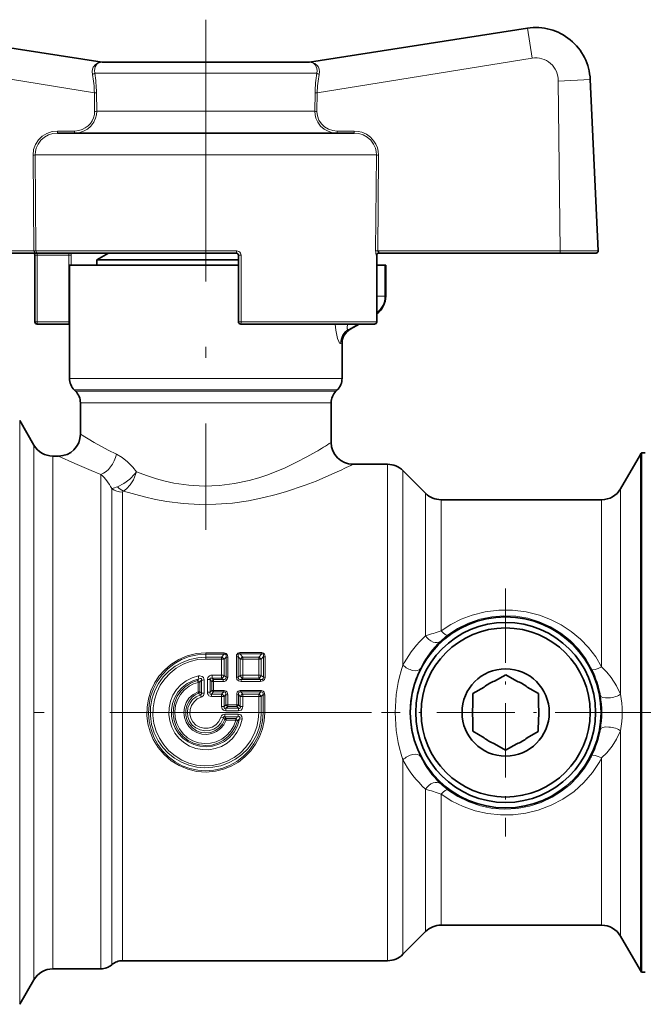
# Model space of a CAD drawing. Extents: x 0 to 420, y 0 to 297.
# Drawn here: x 98 to 127, y 86 to 131 of the extents above; entities that cross this region are included whole.
import ezdxf

# ---------------------------------------------------------------- set-up
doc = ezdxf.new("R2010")
doc.units = 0
doc.linetypes.add('DASHDOT', pattern=[18.5, 12, -3, 0.5, -3])

msp = doc.modelspace()

# ---------------------------------------------------------------- linework, layer by layer
at = {"color": 7, "linetype": 'DASHDOT', "lineweight": 13}
for p, q in [((106.445007, 131.355408), (106.445007, 107.973404)), ((83.540726, 99.606293), (118.392242, 99.606293))]:
    msp.add_line(p, q, dxfattribs=at)
at = {"color": 7, "lineweight": 35}
for p, q in [((101.687347, 129.407486), (91.697937, 130.965332)), ((111.202667, 129.407486), (121.192093, 130.965332)), ((101.687347, 129.407486), (101.702759, 129.406296)), ((108.72229, 129.406296), (101.695389, 129.406296)), ((111.194626, 129.406296), (108.72229, 129.406296)), ((111.202667, 129.407486), (111.187256, 129.406296)), ((124.44014, 120.760941), (124.0746, 128.611481)), ((109.800995, 126.156296), (99.643356, 126.156296)), ((113.246674, 126.156296), (109.800995, 126.156296)), ((98.718491, 120.656296), (90.195267, 120.656296)), ((98.608734, 120.55629), (98.608734, 117.506294)), ((107.845016, 120.656296), (98.718491, 120.656296)), ((101.983414, 120.656296), (101.445007, 120.345451)), ((107.945007, 120.55629), (107.945007, 117.506294)), ((114.281296, 120.55629), (114.281296, 117.506294)), ((114.375916, 120.656296), (122.694748, 120.656296)), ((122.694748, 120.656296), (124.34024, 120.656296)), ((100.195007, 120.106293), (107.945007, 120.106293)), ((100.195007, 120.106293), (100.195007, 114.916954)), ((102.057098, 120.345451), (101.445007, 120.345451)), ((101.445007, 120.106293), (101.445007, 120.345451)), ((107.945206, 120.345451), (102.057098, 120.345451)), ((114.281296, 120.106293), (114.659485, 120.106293)), ((114.695007, 120.106293), (114.659485, 120.106293)), ((114.695007, 120.106293), (114.695007, 118.68364)), ((100.170807, 117.406296), (98.70874, 117.406296)), ((100.195023, 117.406296), (100.170807, 117.406296)), ((114.18129, 117.406296), (108.045013, 117.406296)), ((113.482574, 117.406296), (113.07019, 117.168205)), ((112.695007, 116.518051), (112.695007, 114.916954)), ((100.475342, 114.325958), (100.414688, 114.386627)), ((112.414688, 114.325958), (112.475342, 114.386627)), ((100.695007, 113.795631), (100.695007, 112.356293)), ((112.195007, 113.795631), (112.195007, 111.981293)), ((98.561035, 111.856293), (97.911514, 112.981293)), ((126.422363, 111.506294), (126.422363, 110.04953)), ((126.422363, 111.506294), (126.595016, 111.506294)), ((99.695007, 111.356293), (99.427063, 111.356293)), ((125.463516, 109.856293), (126.372849, 111.43129)), ((114.780792, 110.981293), (113.195007, 110.981293)), ((116.527115, 109.649185), (115.4879, 110.6884)), ((126.422363, 89.163055), (126.422363, 110.04953)), ((124.597488, 109.356293), (117.234222, 109.356293)), ((119.684982, 101.043472), (120.197189, 101.338341)), ((120.708664, 101.042191), (120.197189, 101.338341)), ((119.208313, 100.769073), (118.696106, 100.474205)), ((121.184631, 100.766586), (121.696106, 100.470428)), ((118.695358, 99.883179), (118.696106, 100.474205)), ((121.695358, 99.87941), (121.696106, 100.470428)), ((118.694672, 99.333176), (118.693924, 98.742157)), ((121.694672, 99.329407), (121.693924, 98.73838)), ((119.205399, 98.445999), (118.693924, 98.742157)), ((121.181702, 98.443512), (121.693924, 98.73838)), ((119.681366, 98.170395), (120.192825, 97.874245)), ((120.705048, 98.169113), (120.192825, 97.874245)), ((124.597488, 89.856293), (117.234222, 89.856293)), ((116.527115, 89.5634), (115.4879, 88.524185)), ((125.463516, 89.356293), (126.372849, 87.781296)), ((126.422363, 87.706291), (126.422363, 89.163055)), ((114.780792, 88.231293), (102.626511, 88.231293)), ((101.634354, 87.856293), (99.427063, 87.856293)), ((126.422363, 87.706291), (126.595016, 87.706291)), ((98.561035, 87.356293), (97.911514, 86.231293))]:
    msp.add_line(p, q, dxfattribs=at)
at = {"color": 7, "lineweight": 13}
for p, q in [((121.406143, 129.592758), (121.192093, 130.965332)), ((101.337814, 128.001709), (91.483887, 129.592758)), ((111.552216, 128.001709), (121.406143, 129.592758)), ((101.687347, 129.407486), (101.679993, 129.407562)), ((101.679993, 129.407562), (101.695389, 129.406296)), ((111.210022, 129.407562), (111.194626, 129.406296)), ((111.210022, 129.407562), (111.202667, 129.407486)), ((108.96199, 128.906296), (101.350586, 128.906296)), ((111.539444, 128.906296), (108.96199, 128.906296)), ((122.604004, 128.542999), (124.0746, 128.611481)), ((122.694748, 120.759781), (122.604004, 128.542999)), ((101.337814, 128.001709), (101.347153, 127.152802)), ((101.433273, 128.005188), (101.442444, 127.156296)), ((111.456757, 128.005188), (111.447586, 127.156296)), ((111.552216, 128.001709), (111.542862, 127.152802)), ((108.96199, 127.156296), (101.442444, 127.156296)), ((111.447586, 127.156296), (108.96199, 127.156296)), ((99.643356, 126.2528), (99.643356, 126.156296)), ((100.417984, 126.2528), (99.643356, 126.2528)), ((100.417984, 126.2528), (100.417984, 126.156296)), ((112.472046, 126.2528), (112.472046, 126.156296)), ((112.472046, 126.2528), (113.246674, 126.2528)), ((113.246674, 126.2528), (113.246674, 126.156296)), ((98.523895, 125.152802), (98.558243, 120.759781)), ((98.621689, 125.156296), (98.655609, 120.763275)), ((110.280411, 125.156296), (98.621689, 125.156296)), ((114.268341, 125.156296), (110.280411, 125.156296)), ((114.268341, 125.156296), (114.234375, 120.758545)), ((114.366119, 125.152802), (114.331741, 120.755058)), ((98.558243, 120.759781), (90.195267, 120.759781)), ((98.558243, 120.759781), (98.558273, 120.756294)), ((98.558273, 120.756294), (98.65564, 120.756294)), ((98.70874, 120.55629), (98.608734, 120.55629)), ((98.655609, 120.763275), (98.65564, 120.756294)), ((107.862732, 120.756294), (98.65564, 120.756294)), ((98.70874, 120.55629), (98.70874, 120.656296)), ((98.70874, 120.55629), (98.70874, 117.506294)), ((98.70874, 120.55629), (100.170807, 120.55629)), ((100.170807, 120.55629), (100.267715, 120.55629)), ((100.170807, 120.55629), (100.170807, 117.506294)), ((100.267715, 120.55629), (100.267715, 120.106293)), ((107.945007, 120.55629), (108.065262, 120.55629)), ((108.065262, 120.55629), (108.065262, 117.506294)), ((114.279221, 120.55629), (114.267838, 120.55629)), ((114.281296, 120.55629), (114.279221, 120.55629)), ((114.279221, 120.55629), (114.279221, 117.506294)), ((114.375916, 120.759781), (122.694748, 120.759781)), ((114.375916, 120.656296), (114.375916, 120.759781)), ((122.694748, 120.759781), (124.44014, 120.760941)), ((122.694748, 120.656296), (122.694748, 120.759781)), ((114.659485, 120.106293), (114.659485, 118.68364)), ((114.281296, 118.68364), (114.659485, 118.68364)), ((114.659485, 118.68364), (114.695007, 118.68364)), ((98.608734, 117.506294), (98.70874, 117.506294)), ((98.70874, 117.506294), (98.70874, 117.406296)), ((100.170807, 117.506294), (98.70874, 117.506294)), ((100.170807, 117.506294), (100.195206, 117.506294)), ((100.170807, 117.506294), (100.170807, 117.406296)), ((107.945007, 117.506294), (108.065262, 117.506294)), ((114.279221, 117.506294), (108.065262, 117.506294)), ((112.992004, 117.164085), (113.411514, 117.406296)), ((114.279221, 117.506294), (114.281296, 117.506294)), ((100.195007, 114.916954), (111.929901, 114.916954)), ((111.929901, 114.916954), (112.695007, 114.916954)), ((100.414688, 114.386627), (111.737122, 114.386627)), ((100.475342, 114.325958), (111.683884, 114.325958)), ((111.683884, 114.325958), (112.414688, 114.325958)), ((111.737122, 114.386627), (112.475342, 114.386627)), ((100.695007, 113.795631), (111.491119, 113.795631)), ((111.491119, 113.795631), (112.195007, 113.795631)), ((97.911514, 112.981293), (97.911514, 87.868622)), ((98.561035, 111.856293), (98.561035, 88.855911)), ((99.427063, 111.356293), (99.427063, 89.294693)), ((126.372849, 111.43129), (126.372849, 89.228882)), ((114.780792, 110.981293), (114.780792, 89.623795)), ((115.4879, 110.6884), (115.4879, 101.780235)), ((101.634354, 89.294693), (101.634354, 110.515991)), ((102.130432, 89.459244), (102.130432, 109.866882)), ((102.626511, 89.623795), (102.626511, 109.7005)), ((125.463516, 109.856293), (125.463516, 100.441483)), ((116.527115, 109.649185), (116.527115, 103.123062)), ((117.234222, 109.356293), (117.234222, 103.353645)), ((124.597488, 109.356293), (124.597488, 101.692429)), ((106.445007, 102.335815), (106.445007, 102.281006)), ((107.292389, 102.335815), (106.445007, 102.335815)), ((106.445007, 102.139595), (106.445007, 102.281006)), ((107.292389, 102.281006), (106.445007, 102.281006)), ((106.445007, 102.053101), (106.445007, 102.139595)), ((106.445007, 102.139595), (107.173523, 102.139595)), ((106.445007, 102.053101), (107.173523, 102.053101)), ((107.172653, 101.31459), (107.173523, 102.053101)), ((107.292389, 102.281006), (107.173523, 102.139595)), ((107.173523, 102.053101), (107.173523, 102.139595)), ((107.377701, 102.146263), (107.290054, 102.041199)), ((107.290054, 101.306114), (107.290054, 102.041199)), ((107.292389, 102.335815), (107.292389, 102.281006)), ((107.377701, 102.146263), (107.373764, 101.225754)), ((107.455292, 102.137726), (107.452103, 101.220192)), ((107.84938, 102.159218), (107.853195, 101.215912)), ((107.924606, 102.167244), (107.929276, 101.2211)), ((107.924606, 102.167244), (108.025162, 102.044968)), ((109.009842, 102.352097), (108.005188, 102.352097)), ((108.005188, 102.352097), (108.005188, 102.299629)), ((109.009842, 102.299629), (108.005188, 102.299629)), ((108.005188, 102.299629), (108.138184, 102.139168)), ((108.025101, 101.306717), (108.025162, 102.044968)), ((108.138184, 102.139168), (108.876831, 102.139168)), ((108.138184, 102.056007), (108.138184, 102.139168)), ((108.138184, 102.056007), (108.876831, 102.056007)), ((108.139114, 101.31459), (108.138184, 102.056007)), ((108.875916, 101.31459), (108.876831, 102.056007)), ((109.009842, 102.299629), (108.876831, 102.139168)), ((108.876831, 102.056007), (108.876831, 102.139168)), ((109.090424, 102.167244), (108.989853, 102.044968)), ((108.989929, 101.306717), (108.989853, 102.044968)), ((109.009842, 102.352097), (109.009842, 102.299629)), ((109.090424, 102.167244), (109.085739, 101.2211)), ((109.165649, 102.159218), (109.161819, 101.215912)), ((115.542282, 101.881981), (115.4879, 101.780243)), ((116.334564, 101.715263), (116.285858, 101.620605)), ((106.066635, 101.074738), (106.131348, 101.146408)), ((106.249969, 100.490891), (106.249969, 101.087143)), ((106.367966, 100.495361), (106.367569, 101.094551)), ((106.522079, 100.53717), (106.522476, 101.117638)), ((106.64006, 100.532494), (106.64006, 101.110115)), ((106.72319, 101.030243), (106.64006, 101.110115)), ((106.736313, 101.31459), (106.736313, 101.177536)), ((106.736313, 101.31459), (107.172653, 101.31459)), ((106.736313, 101.177536), (107.172653, 101.177536)), ((106.80162, 101.114418), (106.736313, 101.177536)), ((107.238998, 101.114418), (106.80162, 101.114418)), ((106.80162, 101.025337), (106.80162, 101.114418)), ((107.172653, 101.31459), (107.172653, 101.177536)), ((107.238998, 101.114418), (107.172653, 101.177536)), ((107.238998, 101.025337), (107.238998, 101.114418)), ((107.373764, 101.225754), (107.290054, 101.306114)), ((107.929276, 101.2211), (108.025101, 101.306717)), ((108.067795, 101.114418), (108.139114, 101.177536)), ((108.067795, 101.025337), (108.067795, 101.114418)), ((108.947235, 101.114418), (108.067795, 101.114418)), ((108.139114, 101.31459), (108.139114, 101.177536)), ((108.139114, 101.31459), (108.875916, 101.31459)), ((108.139114, 101.177536), (108.875916, 101.177536)), ((108.875916, 101.31459), (108.875916, 101.177536)), ((108.947235, 101.114418), (108.875916, 101.177536)), ((108.947235, 101.025337), (108.947235, 101.114418)), ((109.085739, 101.2211), (108.989929, 101.306717)), ((106.088486, 100.986893), (106.066635, 101.074738)), ((106.088486, 100.986893), (106.089294, 100.550797)), ((106.166946, 100.991669), (106.167938, 100.554077)), ((106.72319, 101.030243), (106.722214, 100.619736)), ((106.80162, 101.025337), (106.800827, 100.616226)), ((107.238998, 101.025337), (106.80162, 101.025337)), ((108.947235, 101.025337), (108.067795, 101.025337)), ((106.089294, 100.550797), (106.115814, 100.484894)), ((106.202469, 100.412209), (106.115814, 100.484894)), ((106.249969, 100.490891), (106.167938, 100.554077)), ((106.202469, 100.412209), (106.234924, 100.307632)), ((106.722214, 100.619736), (106.64006, 100.532494)), ((106.800827, 100.546303), (106.708359, 100.447601)), ((106.708359, 100.338898), (106.708359, 100.447601)), ((106.708359, 100.447601), (107.171997, 100.447601)), ((106.708359, 100.338898), (107.171997, 100.338898)), ((106.800827, 100.616226), (106.800827, 100.546303)), ((107.265656, 100.616226), (106.800827, 100.616226)), ((107.265656, 100.546303), (106.800827, 100.546303)), ((107.171875, 99.881836), (107.171997, 100.338898)), ((107.171997, 100.447601), (107.265656, 100.546303)), ((107.171997, 100.338898), (107.171997, 100.447601)), ((107.265656, 100.616226), (107.265656, 100.546303)), ((107.290054, 100.335213), (107.371872, 100.422089)), ((107.290054, 99.880447), (107.290054, 100.335213)), ((107.371872, 100.422089), (107.371368, 99.963058)), ((107.450562, 100.41925), (107.450134, 99.961823)), ((107.864471, 100.419258), (107.864883, 99.961823)), ((107.943161, 100.422089), (107.943665, 99.963058)), ((107.943161, 100.422089), (108.024963, 100.335213)), ((108.024963, 99.880447), (108.024963, 100.335213)), ((108.049362, 100.616226), (108.049362, 100.546303)), ((108.965652, 100.616226), (108.049362, 100.616226)), ((108.049362, 100.546303), (108.143021, 100.447601)), ((108.965652, 100.546303), (108.049362, 100.546303)), ((108.143021, 100.338898), (108.143021, 100.447601)), ((108.143021, 100.447601), (108.871994, 100.447601)), ((108.143158, 99.881836), (108.143021, 100.338898)), ((108.143021, 100.338898), (108.871994, 100.338898)), ((108.871857, 99.606293), (108.871994, 100.338898)), ((108.871994, 100.447601), (108.965652, 100.546303)), ((108.871994, 100.338898), (108.871994, 100.447601)), ((108.965652, 100.616226), (108.965652, 100.546303)), ((108.990051, 100.335213), (109.071869, 100.422089)), ((108.990051, 99.606293), (108.990051, 100.335213)), ((109.071869, 100.422089), (109.071243, 99.606293)), ((109.150558, 100.41925), (109.15004, 99.606293)), ((107.290054, 99.880447), (107.171875, 99.881836)), ((107.371368, 99.963058), (107.290054, 99.880447)), ((107.450134, 99.886139), (107.366547, 99.800774)), ((107.366547, 99.683578), (107.366547, 99.800774)), ((107.366547, 99.800774), (107.948471, 99.800774)), ((107.450134, 99.961823), (107.371368, 99.963058)), ((107.450134, 99.961823), (107.450134, 99.886139)), ((107.864883, 99.961823), (107.450134, 99.961823)), ((107.864883, 99.886139), (107.450134, 99.886139)), ((107.864883, 99.961823), (107.864883, 99.886139)), ((107.948471, 99.800774), (107.864883, 99.886139)), ((108.024963, 99.880447), (107.943665, 99.963058)), ((107.948471, 99.683578), (107.948471, 99.800774)), ((108.024963, 99.880447), (108.143158, 99.881836)), ((107.251816, 99.356079), (107.139435, 99.389915)), ((107.251816, 99.356079), (107.312424, 99.276756)), ((107.325745, 99.529007), (107.325745, 99.411812)), ((107.325745, 99.529007), (107.923843, 99.529007)), ((107.325745, 99.411812), (107.385651, 99.326447)), ((107.325745, 99.411812), (107.923843, 99.411812)), ((107.366547, 99.683578), (107.948471, 99.683578)), ((107.82019, 99.326447), (107.385651, 99.326447)), ((107.385651, 99.250763), (107.385651, 99.326447)), ((107.82019, 99.250763), (107.82019, 99.326447)), ((107.897018, 99.230072), (107.998001, 99.317101)), ((107.923843, 99.529007), (107.923843, 99.411812)), ((107.998001, 99.317101), (108.114624, 99.29377)), ((108.990051, 99.606293), (108.871857, 99.606293)), ((108.990051, 99.606293), (109.071243, 99.606293)), ((109.15004, 99.606293), (109.071243, 99.606293)), ((107.82019, 99.250763), (107.385651, 99.250763)), ((107.82019, 99.250763), (107.897018, 99.230072)), ((125.463516, 98.771042), (125.463516, 90.611069)), ((124.597488, 97.520157), (124.597488, 91.049866)), ((115.4879, 97.432343), (115.4879, 89.880829)), ((116.527115, 96.089508), (116.527115, 90.792824)), ((117.234222, 95.858932), (117.234222, 91.049866)), ((116.527115, 90.792824), (116.527115, 89.5634)), ((117.234222, 91.049866), (117.234222, 89.856293)), ((124.597488, 91.049866), (124.597488, 89.856293)), ((125.463516, 90.611069), (125.463516, 89.356293)), ((115.4879, 89.880829), (115.4879, 88.524185)), ((102.130432, 88.043793), (102.130432, 89.459244)), ((102.626511, 88.231293), (102.626511, 89.623795)), ((114.780792, 89.623795), (114.780792, 88.231293)), ((99.427063, 89.294693), (99.427063, 87.856293)), ((101.634354, 89.294693), (101.634354, 87.856293)), ((126.372849, 89.228882), (126.372849, 87.781296)), ((98.561035, 88.855911), (98.561035, 87.356293)), ((97.911514, 87.868622), (97.911514, 86.231293))]:
    msp.add_line(p, q, dxfattribs=at)
at = {"color": 7, "linetype": 'DASHDOT', "lineweight": 13, "ltscale": 0.284375}
for p, q in [((120.195007, 105.293793), (120.195007, 93.918793)), ((125.882507, 99.606293), (114.507507, 99.606293))]:
    msp.add_line(p, q, dxfattribs=at)
at = {"color": 7, "linetype": 'DASHDOT', "lineweight": 13, "ltscale": 0.276743}
msp.add_line((124.541031, 99.606293), (135.610733, 99.606293), dxfattribs=at)
at = {"color": 7, "lineweight": 13}
for points in [[(101.679993, 129.407562), (101.629974, 129.405792), (101.506531, 129.379456), (101.384171, 129.309387), (101.28363, 129.18158), (101.248779, 129.087006), (101.233994, 128.977448), (101.244766, 128.848511)], [(101.695389, 129.406296), (101.553009, 129.379761), (101.454514, 129.316498), (101.375031, 129.201752), (101.339035, 129.019775), (101.350586, 128.906296)], [(111.539444, 128.906296), (111.55098, 129.014984), (111.541306, 129.117523), (111.478485, 129.266922), (111.383835, 129.356064), (111.282349, 129.396851), (111.194626, 129.406296)], [(111.645248, 128.848511), (111.656174, 128.971161), (111.641251, 129.086945), (111.60759, 129.179199), (111.55986, 129.254211), (111.440842, 129.353668), (111.315765, 129.398148), (111.210022, 129.407562)], [(100.417984, 126.156296), (100.629349, 126.177589), (100.832031, 126.24073), (101.01767, 126.343559), (101.178314, 126.482643), (101.306107, 126.652603), (101.394348, 126.846283), (101.431091, 126.999298), (101.442444, 127.156296)], [(100.417984, 126.2528), (100.627136, 126.275688), (100.779053, 126.322853), (100.920868, 126.394554), (101.044724, 126.485878), (101.15152, 126.596565), (101.23645, 126.721474), (101.298706, 126.859085), (101.335785, 127.00383), (101.347153, 127.152802)], [(112.472046, 126.156296), (112.260696, 126.177589), (112.057999, 126.24073), (111.87236, 126.343559), (111.711716, 126.482635), (111.583923, 126.652588), (111.495682, 126.846268), (111.458923, 126.99929), (111.447586, 127.156296)], [(112.472046, 126.2528), (112.267761, 126.27462), (112.072083, 126.339584), (111.895813, 126.444748), (111.748016, 126.585068), (111.636734, 126.752945), (111.566849, 126.941818), (111.542862, 127.152802)], [(99.643356, 126.2528), (99.395096, 126.225929), (99.158936, 126.146202), (98.945938, 126.016495), (98.769272, 125.844833), (98.635605, 125.637978), (98.552689, 125.40802), (98.523895, 125.152802)], [(99.643356, 126.156296), (99.431778, 126.135086), (99.228775, 126.071846), (99.043076, 125.968475), (98.883057, 125.828735), (98.756393, 125.658394), (98.669312, 125.464943), (98.633041, 125.312538), (98.621689, 125.156296)], [(113.246674, 126.2528), (113.433594, 126.237663), (113.604782, 126.196007), (113.81601, 126.102203), (114.00354, 125.967018), (114.158783, 125.7957), (114.249008, 125.64875), (114.314697, 125.489326), (114.353836, 125.323112), (114.366119, 125.152802)], [(113.246674, 126.156296), (113.458252, 126.135078), (113.661255, 126.071838), (113.846954, 125.968475), (114.006958, 125.828743), (114.133621, 125.658401), (114.220718, 125.464951), (114.256989, 125.312538), (114.268341, 125.156296)], [(98.558273, 120.756294), (98.602249, 120.687271), (98.663239, 120.662346), (98.718491, 120.656296)], [(98.65564, 120.756294), (98.675629, 120.682793), (98.696915, 120.662209), (98.718491, 120.656296)], [(100.123169, 120.656296), (100.137207, 120.651375), (100.146118, 120.642929), (100.160919, 120.615822), (100.170807, 120.55629)], [(114.239578, 120.656296), (114.255432, 120.578499), (114.264984, 120.558846), (114.267838, 120.55629)], [(114.267838, 120.55629), (114.276855, 120.595238), (114.300873, 120.627647), (114.335632, 120.648895), (114.375916, 120.656296)], [(114.331741, 120.755058), (114.351532, 120.681358), (114.36647, 120.661652), (114.372864, 120.657074), (114.375916, 120.656296)], [(112.625168, 116.514969), (112.617203, 116.513672), (112.600037, 116.519493), (112.581573, 116.536354), (112.542755, 116.600052), (112.489578, 116.741966), (112.40863, 117.120598), (112.37735, 117.406296)], [(112.992004, 117.164085), (112.969666, 117.159241), (112.959656, 117.161484), (112.942505, 117.17543), (112.933594, 117.191544), (112.922791, 117.238716), (112.936981, 117.406296)], [(100.695007, 112.356293), (101.324631, 111.980896), (101.968735, 111.63179), (102.347046, 111.444458)], [(103.269196, 110.62796), (103.720947, 110.460052), (104.192856, 110.309921), (104.580002, 110.206825), (104.976791, 110.120514), (105.66716, 110.018402), (106.368317, 109.978676), (107.069809, 110.004181), (107.762085, 110.09288), (108.435547, 110.238235), (108.871414, 110.362282), (109.29213, 110.503479), (110.080795, 110.822113), (110.606812, 111.071335), (111.080505, 111.319107), (111.491119, 111.550674)], [(99.695007, 111.356293), (100.433121, 111.010796), (101.191711, 110.688026), (101.634354, 110.515984)], [(102.347046, 111.444473), (102.609344, 111.292999), (102.862823, 111.092758), (103.098618, 110.849197), (103.269196, 110.62796)], [(103.269196, 110.62796), (103.199432, 110.540283), (102.958344, 110.296593), (102.68399, 110.092484), (102.399185, 109.948212)], [(103.269196, 110.62796), (103.124359, 110.270523), (102.981964, 110.045807), (102.811661, 109.859016), (102.666153, 109.753189)], [(102.666153, 109.753189), (103.634537, 109.48394), (104.143433, 109.372047), (104.665726, 109.279404), (105.404999, 109.18795), (106.156708, 109.143829), (106.912064, 109.149796), (107.66304, 109.205658), (108.399414, 109.307922), (109.11351, 109.450623), (109.613281, 109.575012), (110.095444, 109.713364), (110.99823, 110.018341), (111.502182, 110.213028), (112.368698, 110.585464)], [(124.597488, 101.692429), (124.324234, 102.151833), (123.998428, 102.579323), (123.624069, 102.969429), (123.205765, 103.317108), (122.748734, 103.617828), (122.258713, 103.867622), (121.741898, 104.063126), (121.135101, 104.215187), (120.512711, 104.29213), (119.885025, 104.292595), (119.262421, 104.216568), (118.655258, 104.065369), (118.154892, 103.877975), (117.679321, 103.639725), (117.234222, 103.353653)], [(124.150009, 101.5765), (123.874161, 102.057419), (123.540344, 102.500427), (123.153595, 102.898468), (122.719833, 103.24514), (122.245697, 103.53479), (121.738586, 103.762596), (121.206543, 103.924713), (120.660431, 104.018089), (120.106964, 104.041954), (119.555038, 103.995934), (119.013443, 103.880844), (118.490738, 103.698654), (117.995193, 103.452393), (117.534576, 103.146172)], [(109.15004, 99.606293), (109.12323, 99.223824), (109.043381, 98.849091), (108.912231, 98.489487), (108.732483, 98.151993), (108.507706, 97.843063), (108.242752, 97.569092), (107.942093, 97.334724), (107.611343, 97.144737), (107.256851, 97.00322), (106.885544, 96.913406), (106.461349, 96.876823), (106.036819, 96.908195), (105.622879, 97.006531), (105.229965, 97.16893), (104.864166, 97.393364), (104.538391, 97.672539), (104.260345, 97.999367), (104.036697, 98.365845), (103.887711, 98.718575), (103.789261, 99.088921), (103.743393, 99.469597), (103.751114, 99.853073), (103.812271, 100.231659), (103.925598, 100.597839), (104.088715, 100.944336), (104.298325, 101.264435), (104.550354, 101.551987), (104.840012, 101.801422), (105.203369, 102.029938), (105.598679, 102.198105), (106.016129, 102.301102), (106.445007, 102.335815)], [(109.071243, 99.606293), (109.044495, 99.226311), (108.964844, 98.854042), (108.833878, 98.496956), (108.654236, 98.162148), (108.429337, 97.856255), (108.166412, 97.588089), (107.868103, 97.359711), (107.54007, 97.176094), (107.188721, 97.041512), (106.821274, 96.95929), (106.450241, 96.93158), (106.079208, 96.957764), (105.716034, 97.037109), (105.368225, 97.167618), (105.042709, 97.346161), (104.741043, 97.572792), (104.47467, 97.839966), (104.24855, 98.142136), (104.06694, 98.473221), (103.933243, 98.826691), (103.84964, 99.198303), (103.818939, 99.57811), (103.841736, 99.958466), (103.917587, 100.331726), (104.044968, 100.690384), (104.220474, 101.025879), (104.441238, 101.333191), (104.703125, 101.606171), (105.001205, 101.839111), (105.329773, 102.026932), (105.68721, 102.166779), (106.061722, 102.252243), (106.445007, 102.281006)], [(106.445007, 102.139595), (106.07608, 102.112823), (105.715057, 102.033127), (105.369598, 101.90226), (105.04686, 101.722984), (104.75415, 101.499557), (104.496628, 101.235985), (104.279739, 100.937462), (104.108307, 100.610016), (103.986298, 100.260422), (103.913025, 99.862473), (103.904358, 99.457832), (103.96048, 99.057251), (104.079727, 98.671219), (104.258652, 98.309708), (104.470718, 98.00779), (104.724014, 97.740128), (105.013199, 97.512016), (105.332275, 97.328018), (105.674667, 97.191864), (106.03447, 97.106178), (106.403, 97.073334), (106.7724, 97.094048), (107.134811, 97.167847), (107.482574, 97.293137), (107.807938, 97.466965), (108.104767, 97.685951), (108.366928, 97.94574), (108.588837, 98.241165), (108.76564, 98.566284), (108.889328, 98.900711), (108.964722, 99.249771), (108.990051, 99.606293)], [(106.445007, 102.053101), (106.086594, 102.026291), (105.736374, 101.946564), (105.402206, 101.815903), (105.091309, 101.63739), (104.808441, 101.413422), (104.561707, 101.149933), (104.356323, 100.8526), (104.196701, 100.527771), (104.086349, 100.182465), (104.027756, 99.823685), (104.022507, 99.460068), (104.070694, 99.099808), (104.171173, 98.7509), (104.321655, 98.421051), (104.518494, 98.117867), (104.757629, 97.847305), (105.034073, 97.615181), (105.341949, 97.426605), (105.674744, 97.285889), (106.022873, 97.196747), (106.380554, 97.160347), (106.739655, 97.177567), (107.092087, 97.247978), (107.429916, 97.369858), (107.747055, 97.541161), (108.035156, 97.757523), (108.288177, 98.01416), (108.500809, 98.305542), (108.668503, 98.62545), (108.780716, 98.941727), (108.848953, 99.270767), (108.871857, 99.606293)], [(107.455292, 102.137726), (107.442917, 102.224579), (107.423584, 102.266541), (107.381073, 102.310776), (107.292389, 102.335815)], [(107.377701, 102.146263), (107.380661, 102.210808), (107.372726, 102.241699), (107.34906, 102.271202), (107.331573, 102.279251), (107.292389, 102.281006)], [(107.84938, 102.159218), (107.860794, 102.24334), (107.878952, 102.28421), (107.919388, 102.327484), (108.005188, 102.352097)], [(107.924606, 102.167244), (107.922775, 102.243195), (107.936935, 102.277206), (107.967316, 102.298164), (108.005188, 102.299629)], [(109.165649, 102.159218), (109.154221, 102.243332), (109.136093, 102.284157), (109.095657, 102.327461), (109.009842, 102.352097)], [(109.090424, 102.167244), (109.092255, 102.243179), (109.07811, 102.277184), (109.047729, 102.298157), (109.009842, 102.299629)], [(116.285858, 101.620605), (116.079361, 101.141487), (115.929001, 100.64119), (115.837799, 100.126892), (115.807281, 99.606049), (115.826889, 99.188812), (115.885422, 98.7752), (115.982285, 98.36882), (116.116379, 97.973167), (116.285858, 97.59198)], [(124.597488, 101.692429), (124.832428, 101.451157), (125.037155, 101.206589), (125.285812, 100.830872), (125.463516, 100.441483)], [(106.105164, 101.283401), (105.816833, 101.196579), (105.548508, 101.059967), (105.308472, 100.878014), (105.104126, 100.656479), (104.940948, 100.400841), (104.825211, 100.120163), (104.760544, 99.823227), (104.749039, 99.519409), (104.791092, 99.218201), (104.885361, 98.929314), (105.028839, 98.661819), (105.217041, 98.424088), (105.44339, 98.224121), (105.701416, 98.067444), (105.983154, 97.959091), (106.279724, 97.902664), (106.580551, 97.900002), (106.876999, 97.950874), (107.159668, 98.053574), (107.419739, 98.204712), (107.669556, 98.420486), (107.873322, 98.680588), (108.023544, 98.975327), (108.114624, 99.29377)], [(106.131348, 101.146408), (105.852325, 101.062973), (105.593185, 100.929825), (105.362717, 100.751236), (105.168884, 100.532944), (105.019669, 100.284409), (104.918671, 100.012268), (104.869629, 99.725853), (104.874451, 99.435165), (104.9328, 99.150986), (105.042419, 98.882782), (105.199234, 98.639656), (105.397644, 98.429657), (105.633057, 98.258194), (105.895721, 98.132889), (106.176788, 98.057724), (106.466812, 98.035065), (106.756912, 98.065826), (107.036499, 98.149132), (107.296173, 98.282326), (107.527084, 98.461143), (107.74321, 98.710495), (107.902695, 99.000023), (107.998001, 99.317101)], [(106.367569, 101.094551), (106.361481, 101.1483), (106.339813, 101.201912), (106.278748, 101.261871), (106.168991, 101.289917), (106.105164, 101.283401)], [(106.249969, 101.087143), (106.255051, 101.126038), (106.250916, 101.14389), (106.238342, 101.159515), (106.219315, 101.167191), (106.190018, 101.16684), (106.131348, 101.146408)], [(106.736313, 101.31459), (106.677002, 101.30838), (106.618393, 101.286751), (106.544952, 101.213074), (106.522476, 101.117638)], [(106.736313, 101.177536), (106.681183, 101.185196), (106.656906, 101.178284), (106.641876, 101.163269), (106.636017, 101.141861), (106.64006, 101.110115)], [(107.373764, 101.225754), (107.369492, 101.168915), (107.340256, 101.129944), (107.301331, 101.114059), (107.238998, 101.114418)], [(107.452103, 101.220192), (107.429962, 101.126617), (107.357422, 101.053406), (107.298645, 101.031601), (107.238998, 101.025337)], [(107.85321, 101.215912), (107.876724, 101.121887), (107.951172, 101.051224), (108.067795, 101.025337)], [(107.929276, 101.2211), (107.930191, 101.178162), (107.957031, 101.133362), (108.011978, 101.112213), (108.067795, 101.114418)], [(109.085739, 101.2211), (109.080673, 101.164444), (109.043335, 101.123734), (108.988647, 101.111252), (108.947235, 101.114418)], [(109.161819, 101.215912), (109.138275, 101.121857), (109.063828, 101.051208), (108.947235, 101.025337)], [(107.897018, 99.230072), (107.801376, 98.960526), (107.657288, 98.713806), (107.469681, 98.498657), (107.244904, 98.32283), (106.993347, 98.193878), (106.721817, 98.114807), (106.440109, 98.088722), (106.158508, 98.116684), (105.887497, 98.197571), (105.636841, 98.328171), (105.415268, 98.50351), (105.230301, 98.717201), (105.086823, 98.964478), (104.991913, 99.234459), (104.948807, 99.517632), (104.959, 99.803986), (105.022247, 100.083542), (105.136368, 100.346153), (105.297409, 100.582535), (105.499924, 100.784233), (105.767502, 100.96003), (106.066635, 101.074738)], [(107.82019, 99.250763), (107.725891, 98.990433), (107.583389, 98.75351), (107.398087, 98.54882), (107.176895, 98.383942), (106.928192, 98.265083), (106.661133, 98.196655), (106.385803, 98.18129), (106.112701, 98.21962), (105.852249, 98.31015), (105.614319, 98.449387), (105.407715, 98.632065), (105.240097, 98.851395), (105.117599, 99.099609), (105.045135, 99.367157), (105.025528, 99.643867), (105.059601, 99.919174), (105.145981, 100.182472), (105.281281, 100.423798), (105.460358, 100.634163), (105.676514, 100.805771), (105.875244, 100.912766), (106.088486, 100.986893)], [(107.385651, 99.250763), (107.279099, 99.043045), (107.127762, 98.865341), (106.939606, 98.727219), (106.725296, 98.636467), (106.495819, 98.597656), (106.263565, 98.612976), (106.041306, 98.681503), (105.84082, 98.799377), (105.672775, 98.960129), (105.545486, 99.156021), (105.466507, 99.375916), (105.439987, 99.608086), (105.467392, 99.840439), (105.547333, 100.060272), (105.675598, 100.255859), (105.86351, 100.429871), (106.089294, 100.550797)], [(107.312424, 99.276756), (107.209763, 99.07608), (107.062363, 98.905624), (106.878372, 98.775574), (106.670807, 98.694656), (106.449875, 98.666298), (106.228622, 98.692307), (106.020294, 98.770996), (105.836899, 98.897354), (105.688766, 99.063675), (105.582825, 99.262924), (105.526978, 99.481613), (105.524155, 99.707336), (105.574768, 99.928047), (105.676208, 100.130432), (105.822998, 100.302689), (105.960831, 100.40757), (106.115814, 100.484894)], [(106.202469, 100.412209), (106.007141, 100.325844), (105.839508, 100.193146), (105.710495, 100.022278), (105.629105, 99.825317), (105.600006, 99.614021), (105.625214, 99.402191), (105.702957, 99.203796), (105.827896, 99.031555), (105.991745, 98.896248), (106.185471, 98.805649), (106.395569, 98.766418), (106.608795, 98.78093), (106.811859, 98.848389), (106.991653, 98.964722), (107.136551, 99.122787), (107.203247, 99.234894), (107.251816, 99.356079)], [(106.234924, 100.307632), (106.055573, 100.224884), (105.90506, 100.096756), (105.794312, 99.93277), (105.731094, 99.74382), (105.720749, 99.544724), (105.764084, 99.350006), (105.858002, 99.17424), (105.995651, 99.030441), (106.166077, 98.929764), (106.3573, 98.879044), (106.555099, 98.882133), (106.7444, 98.938705), (106.911438, 99.044388), (107.044006, 99.191284), (107.139435, 99.389915)], [(106.249969, 100.490891), (106.254929, 100.460114), (106.253082, 100.445374), (106.23172, 100.418701), (106.202469, 100.412209)], [(106.367966, 100.495361), (106.360718, 100.436958), (106.335815, 100.380737), (106.257156, 100.315781), (106.234924, 100.307632)], [(106.708359, 100.338898), (106.648911, 100.346893), (106.592514, 100.374847), (106.548904, 100.425034), (106.527939, 100.480789), (106.522079, 100.53717)], [(106.708359, 100.447601), (106.667542, 100.443497), (106.650223, 100.450111), (106.640854, 100.459641), (106.633026, 100.486542), (106.64006, 100.532494)], [(107.450562, 100.41925), (107.444702, 100.475601), (107.423828, 100.530884), (107.381866, 100.579681), (107.293991, 100.614517), (107.265656, 100.616226)], [(107.371872, 100.422089), (107.370407, 100.4888), (107.356277, 100.518433), (107.333771, 100.53772), (107.305267, 100.546951), (107.265656, 100.546303)], [(107.864471, 100.41925), (107.870346, 100.475632), (107.89122, 100.53093), (107.933182, 100.579704), (108.021042, 100.614517), (108.049362, 100.616226)], [(107.943161, 100.422089), (107.944626, 100.488815), (107.958755, 100.518448), (107.981277, 100.537735), (108.009766, 100.546951), (108.049362, 100.546303)], [(109.150558, 100.41925), (109.144699, 100.475601), (109.123825, 100.530884), (109.081863, 100.579681), (108.993988, 100.614517), (108.965652, 100.616226)], [(109.071869, 100.422089), (109.070404, 100.4888), (109.05629, 100.518433), (109.033768, 100.53772), (109.005264, 100.546951), (108.965652, 100.546303)], [(107.366547, 99.683578), (107.307358, 99.69091), (107.250198, 99.716606), (107.203003, 99.765289), (107.178711, 99.822838), (107.171875, 99.881836)], [(107.366547, 99.800774), (107.324768, 99.795486), (107.306152, 99.800522), (107.295273, 99.808739), (107.284485, 99.834335), (107.290054, 99.880447)], [(107.948471, 99.683578), (108.007675, 99.69091), (108.064835, 99.716614), (108.11203, 99.765297), (108.136307, 99.822845), (108.143158, 99.881836)], [(107.948471, 99.800774), (107.990265, 99.795486), (108.008881, 99.800522), (108.01976, 99.808739), (108.030548, 99.834351), (108.024963, 99.880447)], [(107.325745, 99.411812), (107.287704, 99.413765), (107.260269, 99.392807), (107.251816, 99.356079)], [(107.923843, 99.529007), (108.010941, 99.513626), (108.052658, 99.490349), (108.102371, 99.427979), (108.118546, 99.323318), (108.114624, 99.29377)], [(107.923843, 99.411812), (107.973358, 99.418625), (107.995483, 99.41272), (108.009018, 99.399841), (108.014633, 99.381477), (108.01329, 99.359978), (107.998001, 99.317101)], [(125.463531, 98.771103), (125.285751, 98.381607), (125.083237, 98.067444), (124.832321, 97.761337), (124.597488, 97.520157)], [(117.534576, 96.066406), (118.005249, 95.754395), (118.512054, 95.50502), (119.046677, 95.322594), (119.600281, 95.210228), (120.163773, 95.169861), (120.72789, 95.202209), (121.283279, 95.306763), (121.820724, 95.481758), (122.331253, 95.724152), (122.755997, 95.993073), (123.147202, 96.308319), (123.499969, 96.66568), (123.809921, 97.060486), (124.073242, 97.487602)], [(117.234222, 95.858932), (117.722351, 95.548645), (118.246063, 95.295906), (118.797913, 95.104507), (119.36998, 94.977318), (119.954086, 94.916275), (120.541794, 94.922333), (121.124603, 94.995453), (121.694016, 95.134544), (122.276596, 95.352921), (122.824905, 95.639946), (123.330154, 95.990738), (123.784317, 96.399445), (124.180313, 96.859344), (124.511978, 97.362968)]]:
    msp.add_lwpolyline(points, dxfattribs=at)
at = {"color": 7, "lineweight": 35}
for radius in [4.375, 4.125, 3.875, 2]:
    msp.add_circle((120.195007, 99.606293), radius, dxfattribs=at)
for centre, radius, start, end in [((121.577316, 128.495209), 2.499998, 2.665799, 98.863962), ((98.508728, 120.55629), 0.1, 360, 90.000003), ((107.845016, 120.55629), 0.1, 0, 90.000009), ((114.381287, 120.55629), 0.1, 90.000003, 179.999995), ((124.34024, 120.756294), 0.1, 269.999997, 2.665868), ((113.695007, 118.68364), 1, 305.893263, 360), ((98.70874, 117.506294), 0.1, 179.999995, 269.999997), ((108.045013, 117.506294), 0.1, 180.000005, 269.999997), ((114.18129, 117.506294), 0.1, 269.999997, 360), ((113.445679, 116.518227), 0.750658, 120.015098, 180.0133), ((100.945007, 114.916954), 0.75, 179.999995, 225), ((111.945007, 114.916954), 0.75, 314.999999, 360), ((99.945007, 113.795631), 0.75, 360, 45.000001), ((112.945007, 113.795631), 0.75, 135, 179.999995), ((99.695007, 112.356293), 1.000001, 270.000025, 359.999927), ((113.195007, 111.981293), 1, 180.000022, 269.999984), ((99.427063, 112.356293), 1, 210.000003, 269.999997), ((127.022369, 111.05629), 0.750006, 143.130125, 149.99997), ((114.780792, 109.981293), 1, 45.000001, 89.999996), ((124.597488, 110.356293), 1, 269.999997, 329.999999), ((117.234222, 110.356293), 1, 225, 269.999997), ((120.195007, 99.606293), 1.525, 109.539015, 130.316731), ((120.195007, 99.606293), 1.525, 49.539017, 70.316736), ((120.195007, 99.606293), 1.525, 169.53901, 190.316736), ((120.195007, 99.606293), 1.525, 349.539016, 10.316732), ((120.195007, 99.606293), 1.525, 229.539016, 250.316731), ((120.195007, 99.606293), 1.525, 289.539017, 310.316733), ((117.234222, 88.856293), 1, 90.000003, 135), ((124.597488, 88.856293), 1, 30.000001, 90.000003), ((114.780792, 89.231293), 1, 270.000004, 314.999999), ((101.634354, 88.606293), 0.75, 270.000004, 311.409621), ((102.626511, 87.481293), 0.75, 90.000003, 131.409616), ((99.427063, 86.856293), 1, 90.000003, 149.999997), ((127.022369, 88.156296), 0.750006, 210.00003, 216.869875)]:
    msp.add_arc(centre, radius, start, end, dxfattribs=at)
at = {"color": 7, "lineweight": 13}
for centre, radius, start, end in [((121.578247, 128.580368), 1.026688, 357.914012, 99.648212), ((96.31517, 127.876335), 5.024374, 1.429855, 11.156215), ((95.683472, 127.929947), 5.750449, 0.749811, 9.7751), ((117.206543, 127.929947), 5.750426, 170.224884, 179.250201), ((116.574875, 127.876335), 5.024388, 168.843806, 178.570132), ((101.34079, 129.336395), 1.334559, 269.8723, 273.974307), ((111.54924, 129.336395), 1.334559, 266.025688, 270.127702), ((101.349518, 128.497864), 1.344925, 269.899163, 273.962108), ((111.540497, 128.497864), 1.344925, 266.037894, 270.100838), ((98.535858, 126.325394), 1.172454, 269.41603, 274.199348), ((114.354172, 126.325394), 1.172454, 265.800647, 270.583972), ((98.56839, 121.966286), 1.206364, 269.517964, 274.146619), ((99.54567, 120.558792), 0.722016, 359.801772, 7.760732), ((107.863281, 120.553215), 0.20303, 30.518764, 90.152637), ((107.867188, 120.556213), 0.198078, 0.022534, 30.347053), ((115.072067, 120.749557), 0.837714, 179.385329, 186.392588), ((114.321594, 121.961594), 1.206401, 265.853437, 270.481929), ((114.375931, 120.550789), 0.208993, 90.003356, 102.206042), ((113.695007, 118.68364), 0.96447, 307.436059, 0), ((113.369904, 116.522781), 0.744576, 120.509549, 180.601475), ((101.634964, 128.449585), 19.563181, 300.25251, 302.669421), ((102.065018, 133.152618), 24.808129, 294.540437, 296.656648), ((100.193039, 108.903122), 2.163501, 26.448178, 48.21477), ((102.620346, 110.508087), 0.807303, 232.617942, 270.437369), ((101.777618, 111.4981), 1.669401, 282.204357, 291.852785), ((102.983398, 110.463875), 0.778764, 221.43404, 245.944795), ((113.531235, 113.474808), 10.776972, 286.140909, 290.095855), ((119.704529, 99.590202), 4.751496, 131.967765, 151.162291), ((119.857117, 100.083496), 3.843704, 127.174311, 133.378541), ((120.317947, 99.605545), 4.507571, 133.463618, 152.092986), ((107.1828, 101.54744), 0.505529, 77.744697, 91.051107), ((107.107391, 101.943077), 0.207433, 28.244075, 71.401876), ((107.450058, 102.459244), 0.321416, 256.981213, 270.932475), ((107.853622, 102.487244), 0.327933, 269.258908, 282.508444), ((108.210892, 101.937035), 0.214886, 109.781323, 149.836851), ((108.130051, 101.536583), 0.519307, 89.102352, 101.657394), ((108.884979, 101.536583), 0.519307, 78.342604, 90.897653), ((108.804138, 101.937035), 0.214886, 30.163147, 70.218682), ((109.161407, 102.487244), 0.327933, 257.491551, 270.741087), ((121.942764, 99.606293), 6.811076, 161.386893, 198.613107), ((120.231461, 99.647522), 4.367682, 9.584483, 26.209483), ((102.35556, 100.493088), 3.831945, 9.81663, 11.902248), ((108.442825, 99.096344), 2.961736, 137.765093, 140.212814), ((106.357605, 100.281082), 0.813386, 89.298009, 97.605951), ((106.532425, 100.316269), 0.801282, 82.278931, 90.711736), ((106.862503, 100.978882), 0.148644, 114.192703, 159.76393), ((107.079132, 101.381065), 0.224083, 294.678147, 340.437671), ((107.44632, 101.713104), 0.492847, 261.533363, 270.67217), ((107.858017, 101.724525), 0.508553, 269.457728, 278.057169), ((108.241531, 101.382843), 0.229597, 199.378457, 243.48704), ((108.130432, 100.582268), 0.732233, 89.320849, 98.272898), ((108.773483, 101.382843), 0.229597, 296.512955, 340.621548), ((109.157013, 101.724525), 0.508552, 261.942819, 270.54226), ((106.024841, 100.922165), 0.158387, 26.064183, 74.682805), ((106.094376, 101.560654), 0.573701, 269.412471, 277.26878), ((106.040634, 100.595749), 0.133972, 304.142873, 341.875222), ((106.357727, 99.144981), 1.350326, 89.565971, 94.57765), ((106.532303, 99.246857), 1.290254, 85.208987, 90.453616), ((106.850204, 100.677948), 0.140674, 204.457851, 249.445657), ((106.79483, 101.396317), 0.780043, 264.658591, 270.441521), ((107.182281, 98.702576), 1.636281, 86.222976, 90.359824), ((107.096359, 100.249947), 0.21176, 23.758938, 69.058164), ((107.444489, 101.386208), 0.966913, 265.692464, 270.359265), ((107.870529, 101.386208), 0.966912, 269.640736, 274.307545), ((108.218674, 100.249947), 0.21176, 110.941841, 156.241069), ((108.882278, 98.702576), 1.636281, 86.222976, 90.359824), ((108.796356, 100.249947), 0.21176, 23.758938, 69.058164), ((109.144485, 101.386208), 0.966913, 265.692464, 270.359265), ((120.00441, 99.606293), 4.598483, 350.379363, 9.619704), ((120.676361, 99.606232), 4.859463, 350.103582, 9.897085), ((107.502029, 100.018082), 0.141864, 202.836391, 248.532447), ((107.813004, 100.018082), 0.141864, 291.467555, 337.163611), ((107.320358, 99.342163), 0.186669, 88.350812, 165.215828), ((107.420273, 99.196609), 0.134404, 104.933706, 143.382446), ((105.168716, 102.65126), 4.252624, 308.571725, 310.380991), ((107.751236, 99.192673), 0.150653, 14.388249, 62.726695), ((120.23172, 99.565063), 4.367434, 333.789086, 350.415096), ((120.317886, 99.606995), 4.507502, 206.553612, 226.53656), ((120.163635, 99.602966), 4.44521, 331.58363, 333.738302), ((120.492752, 99.651474), 4.625087, 330.343267, 332.560219), ((119.703735, 99.621681), 4.750439, 207.443436, 228.033765), ((119.857971, 99.130203), 3.845107, 226.623659, 232.825607), ((113.530792, 85.736679), 10.77815, 69.903906, 73.858415)]:
    msp.add_arc(centre, radius, start, end, dxfattribs=at)
for centre, major_axis, ratio, start_param, end_param in [((101.25354, 128.906296), (0.098541, 0.017014), 0.564169, 4.526518577, 5.986181785), ((111.636475, 128.906296), (0.098541, -0.017014), 0.564169, 3.438595192, 4.898258818), ((107.845016, 120.756294), (0, -0.099998), 0.177215, 0, 1.570796386), ((114.377151, 120.55629), (0, -0.099998), 0.979276, 3.141592654, 4.71238898), ((100.170807, 117.506294), (0, 0.099998), 0.968989, 3.141592654, 3.393964509), ((108.045013, 117.506294), (0, -0.099998), 0.202532, 0, 1.570796327), ((114.18129, 117.506294), (0, -0.099998), 0.979276, 0, 1.570796327), ((106.085083, 113.134369), (6.9841, 4.037117), 0.030265, 6.269436116, 6.4154997), ((106.422363, 112.461929), (6.271332, 4.061077), 0.031774, 6.262612161, 6.411988491), ((101.634354, 111.444473), (-0.376465, -0.92643), 0.685386, 0.535185157, 1.842432268), ((103.285706, 109.464569), (0.655853, -0.254436), 0.260846, 2.893859019, 3.242391836), ((117.234222, 103.545822), (0.302155, -0.398376), 0.243982, 5.02361853, 6.265190554), ((116.880676, 103.246864), (0.343201, -0.363602), 0.718484, 4.402124955, 6.258094755), ((115.841461, 101.849594), (0.446991, -0.224075), 0.53658, 4.105932797, 6.262502099), ((124.597488, 101.799408), (0.448303, 0.221409), 0.192708, 3.15937943, 4.617499452), ((107.172653, 101.29245), (-0.149994, 0.000145), 0.147585, 3.813497547, 4.712531101), ((108.875916, 101.29245), (-0.149994, 0.000153), 0.147585, 3.849051328, 4.712539259), ((106.80162, 101.037811), (0.100006, -0.000225), 0.124751, 3.810984048, 4.712669451), ((106.089294, 100.559097), (-0.100006, -0.000145), 0.083033, 1.570674805, 2.47565751), ((108.143021, 100.329407), (0.149994, 0.000061), 0.063292, 1.570770936, 2.476796997), ((125.030502, 100.461853), (0.49292, 0.083912), 0.34886, 3.160215332, 5.722525532), ((107.864883, 99.964943), (-0.100006, -0.000053), 0.031255, 1.570779364, 2.477985578), ((107.385651, 99.247643), (0.09375, -0.034809), 0.029302, 1.581676575, 2.47803247), ((125.030502, 98.750671), (0.49292, -0.08392), 0.348881, 0.560668245, 3.122974543), ((115.841461, 97.362991), (0.446991, 0.224075), 0.53658, 0.020683374, 2.177252752), ((124.597488, 97.413177), (0.448303, -0.221409), 0.192711, 1.665679138, 3.123804491), ((116.880676, 95.965706), (-0.343201, -0.363602), 0.718482, 3.166686976, 5.022650918), ((117.234222, 95.666763), (-0.302155, -0.398376), 0.243981, 3.159591721, 4.40116103)]:
    msp.add_ellipse(centre, major_axis=major_axis, ratio=ratio, start_param=start_param, end_param=end_param, dxfattribs=at)

doc.saveas('drawing.dxf')
